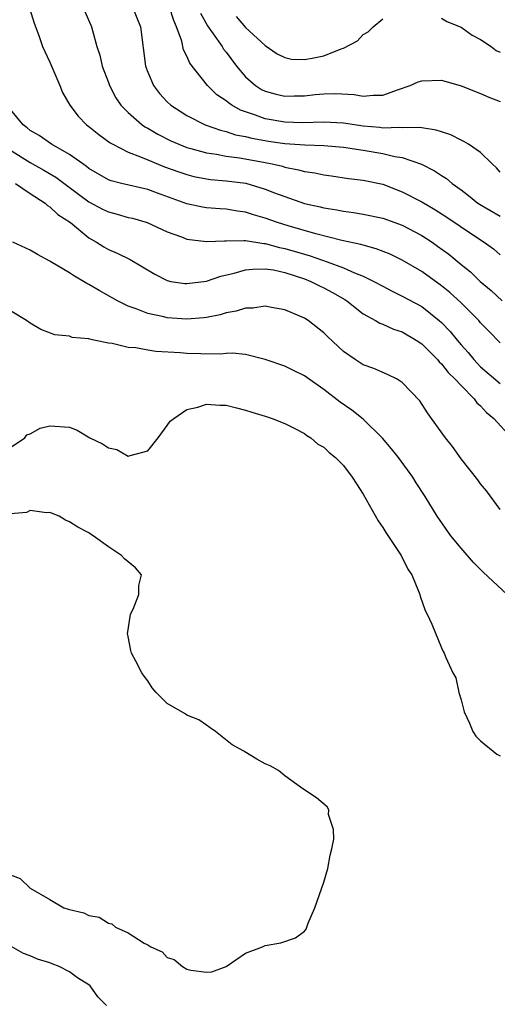
# Model space of a CAD drawing. Units: inches. Extents: x 2610000 to 2613000, y 1512000 to 1515000.
# Drawn here: x 2612536 to 2612585, y 1512787 to 1512888 of the extents above; entities that cross this region are included whole.
import ezdxf

# ---------------------------------------------------------------- set-up
doc = ezdxf.new("R2010")
doc.units = ezdxf.units.IN
doc.header["$MEASUREMENT"] = 0
doc.layers.add('LD26101512_2ft', color=254, linetype='Continuous')

msp = doc.modelspace()

# ---------------------------------------------------------------- linework, layer by layer
at = {"layer": 'LD26101512_2ft'}
for points, elevation in [([(2612536.92, 1512888.92), (2612537.39, 1512887.39), (2612537.87, 1512886.13), (2612538.27, 1512885), (2612538.48, 1512884.48), (2612539, 1512883.41), (2612540.03, 1512881), (2612540.31, 1512880.31), (2612541.06, 1512879), (2612541.89, 1512877.89), (2612542.75, 1512877), (2612543, 1512876.81), (2612544, 1512876), (2612545.16, 1512875.16), (2612545.44, 1512875), (2612547, 1512874.2), (2612548.27, 1512873.73), (2612549, 1512873.4), (2612550.71, 1512872.71), (2612552.18, 1512872.18), (2612553, 1512871.9), (2612553.72, 1512871.72), (2612555, 1512871.46), (2612555.41, 1512871.41), (2612557, 1512871.28), (2612559.03, 1512871.03), (2612561, 1512870.43), (2612561.94, 1512870.06), (2612563, 1512869.66), (2612565, 1512868.97), (2612566.61, 1512868.61), (2612567, 1512868.5), (2612568.3, 1512868.3), (2612569, 1512868.16), (2612570.03, 1512868.04), (2612571, 1512867.88), (2612573, 1512867.46), (2612575, 1512866.73), (2612577, 1512865.67), (2612578.04, 1512865), (2612578.61, 1512864.61), (2612579.76, 1512863.76), (2612581, 1512862.72), (2612581.96, 1512861.96), (2612582.97, 1512861), (2612584.07, 1512860.07), (2612585.19, 1512859)], 7510), ([(2612542.57, 1512888.57), (2612543.18, 1512887.18), (2612543.27, 1512887), (2612543.36, 1512886.64), (2612543.82, 1512885), (2612544.11, 1512884.11), (2612544.36, 1512883), (2612545, 1512881.33), (2612545.11, 1512881), (2612545.76, 1512879.76), (2612546.25, 1512879), (2612547, 1512878.25), (2612548.44, 1512877), (2612548.77, 1512876.77), (2612549, 1512876.65), (2612550.03, 1512876.03), (2612551.36, 1512875.36), (2612552.19, 1512875), (2612553, 1512874.68), (2612553.42, 1512874.58), (2612555, 1512874.12), (2612556.01, 1512873.99), (2612557, 1512873.79), (2612558.38, 1512873.62), (2612560.83, 1512873.17), (2612561.7, 1512873), (2612562.76, 1512872.76), (2612563, 1512872.67), (2612564.41, 1512872.41), (2612565, 1512872.22), (2612566.08, 1512872.08), (2612567, 1512871.87), (2612567.78, 1512871.78), (2612569.52, 1512871.52), (2612571, 1512871.35), (2612573, 1512870.93), (2612575, 1512870.16), (2612577, 1512869.11), (2612578.33, 1512868.33), (2612579.56, 1512867.56), (2612582.27, 1512865.73), (2612583.38, 1512865), (2612584.31, 1512864.31), (2612585, 1512863.72)], 7512), ([(2612547.44, 1512889), (2612548.27, 1512887), (2612548.76, 1512883), (2612549, 1512882.36), (2612549.59, 1512881), (2612550.21, 1512880.21), (2612551, 1512879.35), (2612551.37, 1512879), (2612553, 1512877.94), (2612554.86, 1512877), (2612556.44, 1512876.44), (2612557, 1512876.32), (2612557.98, 1512875.98), (2612559, 1512875.8), (2612559.63, 1512875.63), (2612561.33, 1512875.33), (2612563, 1512875.09), (2612565.05, 1512874.95), (2612567, 1512874.88), (2612569, 1512874.72), (2612571, 1512874.41), (2612573, 1512874.06), (2612574.25, 1512873.75), (2612575, 1512873.64), (2612576.96, 1512872.96), (2612578.29, 1512872.29), (2612579, 1512871.81), (2612579.5, 1512871.5), (2612580.08, 1512871), (2612581, 1512870.35), (2612581.77, 1512869.77), (2612582.7, 1512869), (2612582.88, 1512868.88), (2612585, 1512867.66)], 7514), ([(2612585, 1512872.17), (2612584.61, 1512872.61), (2612584.18, 1512873), (2612583, 1512874.15), (2612581.78, 1512875), (2612581.3, 1512875.3), (2612581, 1512875.42), (2612579.96, 1512875.96), (2612579, 1512876.26), (2612578.46, 1512876.46), (2612577, 1512876.67), (2612576.73, 1512876.73), (2612575, 1512876.67), (2612574.71, 1512876.71), (2612573, 1512876.66), (2612572.71, 1512876.71), (2612571, 1512876.86), (2612569, 1512877.15), (2612567, 1512877.26), (2612564.79, 1512877.21), (2612563, 1512877.26), (2612561, 1512877.61), (2612560.02, 1512877.98), (2612558.48, 1512878.48), (2612557.6, 1512879), (2612557.24, 1512879.24), (2612557, 1512879.45), (2612556.07, 1512880.07), (2612555.12, 1512881), (2612553.3, 1512883.3), (2612553, 1512884.02), (2612552.67, 1512884.67), (2612552.47, 1512885.53), (2612551.94, 1512887), (2612551.66, 1512887.66), (2612551.23, 1512889)], 7516), ([(2612554.4, 1512888.4), (2612555.11, 1512887.11), (2612555.7, 1512886.3), (2612556.59, 1512885), (2612556.74, 1512884.74), (2612557, 1512884.42), (2612558.07, 1512883), (2612559, 1512881.88), (2612560, 1512881), (2612560.61, 1512880.61), (2612561, 1512880.42), (2612562.12, 1512880.12), (2612563, 1512879.92), (2612563.95, 1512879.95), (2612565, 1512879.96), (2612566.09, 1512880.09), (2612567, 1512880.16), (2612568.18, 1512880.18), (2612570.08, 1512880.08), (2612571, 1512879.93), (2612572.04, 1512880.04), (2612573, 1512880.04), (2612574.61, 1512880.61), (2612575.81, 1512881), (2612576.63, 1512881.37), (2612577, 1512881.49), (2612579, 1512881.55), (2612581, 1512880.97), (2612583, 1512880.21), (2612583.83, 1512879.83), (2612585, 1512879.39)], 7518), ([(2612558.05, 1512888.05), (2612559, 1512886.95), (2612561, 1512885.1), (2612562.23, 1512884.23), (2612563, 1512883.86), (2612563.69, 1512883.69), (2612565, 1512883.67), (2612565.8, 1512883.8), (2612567, 1512884.04), (2612568.76, 1512884.76), (2612569, 1512884.82), (2612570.41, 1512885.59), (2612571, 1512886.23), (2612571.51, 1512886.49), (2612572.02, 1512887), (2612573, 1512887.81)], 7520), ([(2612579, 1512887.88), (2612579.56, 1512887.56), (2612581, 1512886.98), (2612582.14, 1512886.14), (2612583, 1512885.7), (2612584.07, 1512885), (2612584.6, 1512884.6), (2612585, 1512884.42)], 7520), ([(2612585, 1512854.71), (2612583.86, 1512855.86), (2612583, 1512856.77), (2612582.81, 1512857), (2612581, 1512858.8), (2612579.85, 1512859.85), (2612579, 1512860.54), (2612577, 1512862), (2612575, 1512863.16), (2612573.76, 1512863.76), (2612572.33, 1512864.33), (2612571, 1512864.68), (2612570.76, 1512864.76), (2612568.83, 1512865.17), (2612566.16, 1512865.84), (2612563.33, 1512866.67), (2612562.26, 1512867), (2612561, 1512867.46), (2612559.81, 1512867.81), (2612559, 1512868.08), (2612558.18, 1512868.18), (2612557, 1512868.38), (2612556.41, 1512868.41), (2612555, 1512868.52), (2612554.59, 1512868.59), (2612553, 1512868.93), (2612550, 1512870), (2612549, 1512870.37), (2612546.31, 1512871), (2612545.26, 1512871.26), (2612545, 1512871.37), (2612543, 1512872.54), (2612542.75, 1512872.75), (2612542.37, 1512873), (2612541, 1512873.97), (2612539.17, 1512875), (2612537.91, 1512875.91), (2612537, 1512876.43), (2612536.69, 1512876.69), (2612536.28, 1512877), (2612535, 1512878.56)], 7508), ([(2612535, 1512874.4), (2612537, 1512873.15), (2612538.38, 1512872.37), (2612539.63, 1512871.63), (2612541.92, 1512869.92), (2612543, 1512869.13), (2612544.39, 1512868.39), (2612545, 1512868.09), (2612545.88, 1512867.88), (2612547, 1512867.54), (2612547.44, 1512867.44), (2612548.94, 1512867), (2612551, 1512866.06), (2612552.46, 1512865.54), (2612553, 1512865.32), (2612555, 1512865.06), (2612556.85, 1512865.15), (2612557, 1512865.14), (2612558.82, 1512865.18), (2612559, 1512865.16), (2612560.87, 1512864.87), (2612561, 1512864.87), (2612562.47, 1512864.47), (2612563, 1512864.37), (2612565, 1512863.77), (2612565.6, 1512863.6), (2612567.33, 1512863), (2612569, 1512862.39), (2612570.12, 1512861.88), (2612571, 1512861.54), (2612572.11, 1512861), (2612573, 1512860.49), (2612573.98, 1512859.98), (2612575, 1512859.5), (2612577, 1512858.42), (2612578.77, 1512857), (2612579, 1512856.79), (2612579.88, 1512855.88), (2612580.59, 1512855), (2612581, 1512854.52), (2612581.72, 1512853.72), (2612582.3, 1512853), (2612583, 1512852.28), (2612585, 1512850.56)], 7506), ([(2612535.48, 1512871), (2612537, 1512869.97), (2612538.52, 1512869), (2612538.76, 1512868.76), (2612539, 1512868.63), (2612539.83, 1512867.83), (2612541.1, 1512867), (2612543, 1512865.43), (2612543.77, 1512865), (2612544.52, 1512864.52), (2612545, 1512864.24), (2612545.87, 1512863.87), (2612547.22, 1512863.22), (2612549.73, 1512861.73), (2612551, 1512861.07), (2612551.37, 1512861), (2612552.78, 1512860.78), (2612553, 1512860.77), (2612555, 1512861.02), (2612556.48, 1512861.52), (2612557.82, 1512861.82), (2612559, 1512862.17), (2612559.74, 1512862.26), (2612561, 1512862.28), (2612561.84, 1512862.16), (2612563, 1512861.91), (2612565, 1512861.26), (2612565.67, 1512861), (2612566.54, 1512860.54), (2612567, 1512860.32), (2612567.87, 1512859.87), (2612569.13, 1512859.13), (2612569.34, 1512859), (2612571, 1512857.69), (2612572.26, 1512857), (2612572.72, 1512856.72), (2612573, 1512856.62), (2612574.12, 1512856.12), (2612575, 1512855.84), (2612576.41, 1512855), (2612577, 1512854.6), (2612578.6, 1512853), (2612578.77, 1512852.77), (2612579, 1512852.58), (2612579.69, 1512851.69), (2612580.41, 1512851), (2612581, 1512850.34), (2612582.34, 1512849), (2612582.6, 1512848.6), (2612583, 1512848.27), (2612583.6, 1512847.6), (2612584.34, 1512847), (2612586.16, 1512845)], 7504), ([(2612585, 1512837.68), (2612583.6, 1512839.6), (2612583, 1512840.32), (2612582.72, 1512840.72), (2612581, 1512842.87), (2612580.13, 1512844.13), (2612579.4, 1512845), (2612578, 1512847), (2612577.56, 1512847.56), (2612576.78, 1512848.78), (2612575, 1512850.66), (2612574.48, 1512851), (2612573.48, 1512851.48), (2612572.1, 1512852.1), (2612571, 1512852.48), (2612570.2, 1512853), (2612569, 1512853.83), (2612567.37, 1512855.37), (2612567, 1512855.75), (2612565.38, 1512857), (2612565, 1512857.24), (2612564.55, 1512857.45), (2612563, 1512858.1), (2612561.66, 1512858.34), (2612561, 1512858.48), (2612559.73, 1512858.27), (2612559, 1512858.27), (2612558.05, 1512857.95), (2612557, 1512857.77), (2612556.41, 1512857.59), (2612555, 1512857.3), (2612554.74, 1512857.26), (2612553, 1512857.12), (2612551, 1512857.27), (2612550.63, 1512857.37), (2612549, 1512857.71), (2612547.81, 1512858.19), (2612547, 1512858.45), (2612545.91, 1512859), (2612544.05, 1512860.05), (2612543, 1512860.67), (2612542.78, 1512860.78), (2612542.45, 1512861), (2612541.52, 1512861.52), (2612541, 1512861.88), (2612539.1, 1512863), (2612539, 1512863.07), (2612537.73, 1512863.73), (2612537, 1512864.18), (2612535.22, 1512865)], 7502), ([(2612585.7, 1512829), (2612583.27, 1512831.27), (2612582.26, 1512832.26), (2612581, 1512833.75), (2612579.97, 1512835), (2612578.55, 1512837), (2612577.34, 1512839), (2612576.42, 1512840.42), (2612576.07, 1512841), (2612574.61, 1512843), (2612573.9, 1512843.9), (2612572.98, 1512844.98), (2612571, 1512846.92), (2612569.85, 1512847.85), (2612568.67, 1512848.67), (2612567, 1512849.95), (2612565.48, 1512851), (2612565, 1512851.35), (2612563.9, 1512851.9), (2612563, 1512852.32), (2612561, 1512853.02), (2612559, 1512853.52), (2612557.66, 1512853.66), (2612557, 1512853.64), (2612556.43, 1512853.57), (2612554.42, 1512853.58), (2612553, 1512853.61), (2612552.32, 1512853.68), (2612549.84, 1512853.84), (2612549, 1512853.98), (2612547.8, 1512854.2), (2612547, 1512854.25), (2612545.36, 1512854.64), (2612545, 1512854.67), (2612543.49, 1512855), (2612543.08, 1512855.08), (2612543, 1512855.12), (2612541.27, 1512855.27), (2612541, 1512855.39), (2612539.53, 1512855.53), (2612538.09, 1512856.09), (2612537, 1512856.71), (2612536.62, 1512857), (2612535, 1512857.99)], 7500), ([(2612535, 1512844.03), (2612536.45, 1512845), (2612536.67, 1512845.33), (2612537, 1512845.41), (2612538, 1512846), (2612539, 1512846.22), (2612541, 1512846.1), (2612541.8, 1512845.8), (2612543.09, 1512845), (2612544.39, 1512844.39), (2612545, 1512843.98), (2612545.83, 1512843.83), (2612547, 1512843.13), (2612547.22, 1512843.22), (2612549, 1512843.67), (2612550.06, 1512845), (2612551, 1512846.27), (2612551.29, 1512846.71), (2612551.67, 1512847), (2612553, 1512847.89), (2612554.13, 1512848.13), (2612555, 1512848.45), (2612556.35, 1512848.35), (2612557, 1512848.36), (2612558.06, 1512848.06), (2612559, 1512847.84), (2612559.63, 1512847.63), (2612561, 1512847.23), (2612561.71, 1512847), (2612563, 1512846.47), (2612564.03, 1512845.97), (2612565, 1512845.44), (2612565.24, 1512845.24), (2612565.66, 1512845), (2612566.37, 1512844.37), (2612567, 1512844.05), (2612567.52, 1512843.52), (2612568.17, 1512843), (2612569, 1512842.17), (2612569.88, 1512841), (2612570.31, 1512840.31), (2612571, 1512839.24), (2612572.54, 1512836.54), (2612573, 1512835.85), (2612573.32, 1512835.32), (2612574.88, 1512833), (2612575.58, 1512831.58), (2612575.98, 1512831), (2612576.67, 1512829.33), (2612576.78, 1512829), (2612576.82, 1512828.82), (2612577.35, 1512827.35), (2612577.55, 1512827), (2612578.02, 1512825.98), (2612579, 1512823.56), (2612579.18, 1512823.18), (2612579.28, 1512823), (2612579.45, 1512822.55), (2612580.16, 1512821), (2612580.48, 1512820.48), (2612580.77, 1512819), (2612581, 1512818.23), (2612581.31, 1512817), (2612581.87, 1512815.87), (2612582.22, 1512815), (2612582.52, 1512814.52), (2612583, 1512814.04), (2612584.67, 1512812.67), (2612585, 1512812.52)], 7498), ([(2612535, 1512800.37), (2612535.98, 1512799.98), (2612536.99, 1512799), (2612539, 1512797.85), (2612540.45, 1512797), (2612540.86, 1512796.86), (2612541, 1512796.8), (2612542.47, 1512796.47), (2612543, 1512796.21), (2612544.04, 1512796.04), (2612545, 1512795.4), (2612545.34, 1512795.34), (2612545.72, 1512795), (2612547, 1512794.42), (2612548.63, 1512793.37), (2612549, 1512793.2), (2612549.31, 1512793), (2612550.48, 1512792.48), (2612551, 1512791.91), (2612551.71, 1512791.71), (2612552.55, 1512791), (2612553, 1512790.73), (2612553.39, 1512790.61), (2612555, 1512790.4), (2612555.54, 1512790.46), (2612557.01, 1512791), (2612559, 1512792.36), (2612560.71, 1512793), (2612561, 1512793.15), (2612562.58, 1512793.42), (2612564.09, 1512793.91), (2612565, 1512794.6), (2612565.18, 1512794.82), (2612565.26, 1512795), (2612565.4, 1512795.4), (2612566.07, 1512797), (2612567, 1512799.59), (2612567.4, 1512801), (2612567.62, 1512802.38), (2612567.8, 1512803), (2612568, 1512804), (2612567.96, 1512805), (2612567.48, 1512806.52), (2612567.5, 1512807), (2612567.32, 1512807.32), (2612566.23, 1512808.23), (2612564.85, 1512809.15), (2612563, 1512810.48), (2612562.35, 1512811), (2612561.5, 1512811.5), (2612561, 1512811.7), (2612560.16, 1512812.16), (2612558.92, 1512812.92), (2612558.83, 1512813), (2612557.63, 1512813.63), (2612555.91, 1512815), (2612555.39, 1512815.39), (2612555, 1512815.64), (2612554.21, 1512816.21), (2612553, 1512816.67), (2612552.81, 1512816.81), (2612551, 1512817.85), (2612549.88, 1512819), (2612549.47, 1512819.47), (2612549, 1512820.19), (2612548.64, 1512820.64), (2612548.41, 1512821), (2612547.8, 1512822.2), (2612547.36, 1512823), (2612547.29, 1512823.29), (2612547, 1512824.71), (2612546.92, 1512825), (2612547, 1512825.38), (2612547.25, 1512827), (2612547.5, 1512827.5), (2612548.09, 1512829), (2612548.08, 1512829.92), (2612548.37, 1512831), (2612547.74, 1512831.74), (2612546.64, 1512832.64), (2612546.32, 1512833), (2612545, 1512833.88), (2612543.44, 1512835), (2612543.16, 1512835.16), (2612543, 1512835.3), (2612541.88, 1512835.88), (2612541, 1512836.41), (2612540.61, 1512836.61), (2612539.95, 1512837), (2612539, 1512837.39), (2612538.67, 1512837.33), (2612537, 1512837.58), (2612536.63, 1512837.37), (2612535, 1512837.25)], 7496), ([(2612544.8, 1512787), (2612543.9, 1512787.9), (2612543.12, 1512789), (2612543, 1512789.1), (2612541.82, 1512789.82), (2612541, 1512790.44), (2612539.97, 1512791), (2612539.25, 1512791.25), (2612539, 1512791.35), (2612537.74, 1512791.74), (2612537, 1512792.07), (2612536.32, 1512792.32), (2612535.12, 1512793)], 7498)]:
    msp.add_lwpolyline(points, dxfattribs=dict(at, elevation=elevation))

doc.saveas('drawing.dxf')
